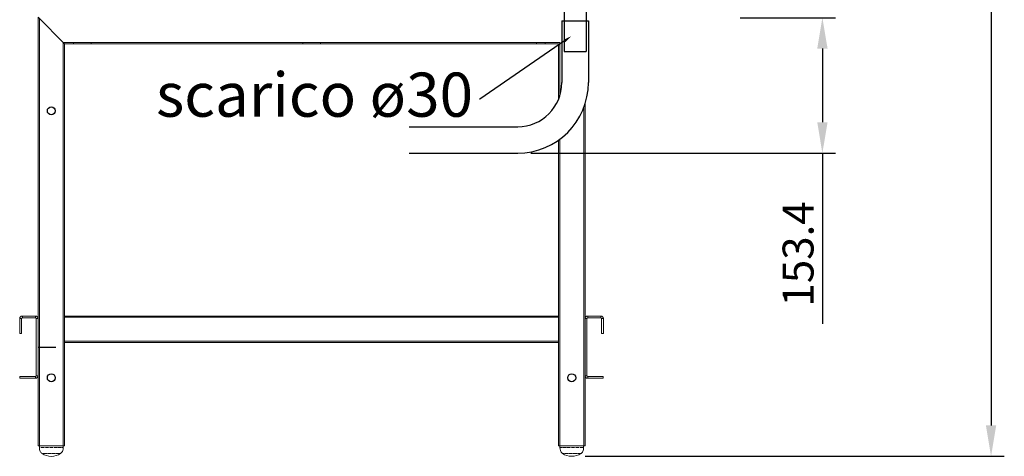
# Model space of a CAD drawing. Units: millimetres. Extents: x 4329 to 65973, y 95361 to 201456.
# Drawn here: x 11875 to 12989, y 128163 to 128658 of the extents above; entities that cross this region are included whole.
import ezdxf
from ezdxf import colors
from ezdxf.entities.mleader import LeaderData, LeaderLine
from ezdxf.math import Vec2, Vec3

# ---------------------------------------------------------------- set-up
doc = ezdxf.new("R2010")
doc.units = ezdxf.units.MM
doc.linetypes.add('CONTINUA', pattern=[0])
doc.linetypes.add('DASHDOTX2', pattern=[2, 1, -0.5, 0, -0.5])
for name, color, linetype in [('ASSY', 4, 'DASHDOTX2'), ('COLLETTO', 3, 'Continuous'), ('DISEGNO', 7, 'Continuous'), ('FIANCHI', 53, 'Continuous'), ('QUOTE', 1, 'Continuous'), ('TESTO', 7, 'Continuous')]:
    doc.layers.add(name, color=color, linetype=linetype)
doc.styles.get("Standard").update_dxf_attribs({"font": 'romand.shx'})
doc.styles.add('TABMOD', font='romand.shx', dxfattribs={"width": 0.8})
doc.dimstyles.new('1DIV10', dxfattribs={"dimscale": 10, "dimtxt": 3.5, "dimasz": 3.5, "dimexe": 1.5, "dimexo": 1.5, "dimgap": 1, "dimtad": 1, "dimdec": 1, "dimdsep": 46, "dimtxsty": 'Standard', "dimcen": 1, "dimclrd": 256, "dimclre": 256, "dimclrt": 7, "dimadec": 1, "dimazin": 2, "dimtfac": 1, "dimtdec": 1, "dimtofl": 0, "dimtmove": 0, "dimatfit": 3, "dimfxl": 1, "dimtolj": 1, "dimtzin": 0, "dimarcsym": 0})

# ---------------------------------------------------------------- blocks, each defined once
blk = doc.blocks.new('A$C233A2D68')
at = {"layer": 'ASSY', "lineweight": 15, "ltscale": 0.3}
for p, q in [((0, 9.9), (26.9, 9.9)), ((3, 3.1), (23.9, 3.1))]:
    blk.add_line(p, q, dxfattribs=at)
at = {"layer": 'DISEGNO', "lineweight": 0}
for p, q in [((0, 12), (0, 9.9)), ((0, 12), (26.9, 12)), ((26.9, 9.9), (26.9, 12))]:
    blk.add_line(p, q, dxfattribs=at)
for start, end in [(236.6958, 269.9953), (270.0047, 303.3042)]:
    blk.add_arc((13.5, 19), 19, start, end, dxfattribs=at)
for points, knots in [([(0, 9.9), (0, 9.1), (0.1, 7.7), (0.8, 5.7), (1.7, 4.1), (2.6, 3.5), (3, 3.1)], [0, 0, 0, 0, 0.289372, 0.570421, 0.785078, 1, 1, 1, 1]), ([(23.9, 3.1), (24.4, 3.6), (25.5, 4.5), (26.6, 6.9), (26.8, 8.7), (26.9, 9.9)], [0, 0, 0, 0, 0.273041, 0.5490129, 1, 1, 1, 1])]:
    blk.add_open_spline(points, degree=3, knots=knots, dxfattribs=at)
blk = doc.blocks.new('*D1591')
at = {"layer": 'Defpoints', "color": 0, "transparency": 16777216}
for p in [(12675.4, 128660), (12438.8, 128506.6), (12783.6, 128506.6)]:
    blk.add_point(p, dxfattribs=at)
at = {"layer": 'QUOTE', "lineweight": -2, "transparency": 16777216}
for p, q in [((12690.4, 128660), (12798.6, 128660)), ((12783.6, 128625), (12783.6, 128541.6)), ((12453.8, 128506.6), (12798.6, 128506.6)), ((12783.6, 128506.6), (12783.6, 128313.3))]:
    blk.add_line(p, q, dxfattribs=at)
at = {"layer": 'QUOTE', "transparency": 16777216}
for points in [[(12777.8, 128625), (12789.5, 128625), (12783.6, 128660)], [(12777.8, 128541.6), (12789.5, 128541.6), (12783.6, 128506.6)]]:
    blk.add_solid(points, dxfattribs=at)
at = {"layer": 'QUOTE', "color": 7, "transparency": 16777216, "insert": (12756.1, 128392.4), "char_height": 35, "attachment_point": 5, "rotation": 90}
blk.add_mtext('\\A1;153.4', dxfattribs=at)
blk = doc.blocks.new('*D1599')
at = {"layer": 'Defpoints', "color": 0, "transparency": 16777216}
for p in [(12719.2, 129393.1), (12500, 128163.1), (12974.5, 128163.1)]:
    blk.add_point(p, dxfattribs=at)
at = {"layer": 'QUOTE', "lineweight": -2, "transparency": 16777216}
for p, q in [((12734.2, 129393.1), (12989.5, 129393.1)), ((12974.5, 129358.1), (12974.5, 128198.1)), ((12515, 128163.1), (12989.5, 128163.1))]:
    blk.add_line(p, q, dxfattribs=at)
at = {"layer": 'QUOTE', "transparency": 16777216}
for points in [[(12968.7, 129358.1), (12980.3, 129358.1), (12974.5, 129393.1)], [(12968.7, 128198.1), (12980.3, 128198.1), (12974.5, 128163.1)]]:
    blk.add_solid(points, dxfattribs=at)
at = {"layer": 'QUOTE', "color": 7, "transparency": 16777216, "insert": (12947, 128778.1), "char_height": 35, "attachment_point": 5, "rotation": 90}
blk.add_mtext('\\A1;1230', dxfattribs=at)

msp = doc.modelspace()

# ---------------------------------------------------------------- linework, layer by layer
for p, q in [((11895.98, 128660.58), (11925.98, 128630.58)), ((11895.98, 128286.78), (11915.98, 128286.78))]:
    msp.add_line(p, q)
at = {"layer": 'COLLETTO', "linetype": 'CONTINUA'}
for p, q in [((12491.28, 128700.34), (12491.28, 128621.59)), ((12516.28, 128700.34), (12516.28, 128621.59)), ((12491.28, 128621.59), (12516.28, 128621.59))]:
    msp.add_line(p, q, dxfattribs=at)
at = {"layer": 'DISEGNO', "lineweight": 0}
for p, q in [((11895.98, 128175.08), (11895.98, 128660.58)), ((11897.48, 128175.08), (11897.48, 128659.08)), ((11924.48, 128175.08), (11924.48, 128632.08)), ((11924.48, 128632.08), (12486.48, 128632.08)), ((11925.98, 128175.08), (11925.98, 128630.58)), ((11925.98, 128630.58), (12484.98, 128630.58)), ((11935.98, 128630.58), (11935.98, 128632.08)), ((11955.98, 128632.08), (11955.98, 128630.58)), ((12195.48, 128630.58), (12195.48, 128632.08)), ((12215.48, 128632.08), (12215.48, 128630.58)), ((12459.98, 128630.58), (12459.98, 128632.08)), ((12469.98, 128632.08), (12469.98, 128630.58)), ((12484.98, 128567.47), (12484.98, 128630.58)), ((12486.48, 128571.6), (12486.48, 128632.08)), ((12514.98, 128175.08), (12514.98, 128562.23)), ((12513.48, 128175.08), (12513.48, 128557.96)), ((12484.98, 128175.08), (12484.98, 128521.28)), ((12486.48, 128175.08), (12486.48, 128522.36)), ((11875.18, 128319.08), (11877.18, 128319.08)), ((11875.18, 128302.08), (11875.18, 128319.08)), ((11877.18, 128302.08), (11877.18, 128319.08)), ((11878.18, 128320.08), (11878.18, 128322.08)), ((11878.18, 128322.08), (11892.98, 128322.08)), ((11878.18, 128320.08), (11892.98, 128320.08)), ((11892.98, 128322.08), (11892.98, 128320.08)), ((11893.98, 128319.08), (11895.98, 128319.08)), ((11893.98, 128319.08), (11893.98, 128254.48)), ((11895.98, 128319.08), (11895.98, 128254.48)), ((12484.98, 128322.08), (11925.98, 128322.08)), ((12484.98, 128320.58), (11925.98, 128320.58)), ((12516.98, 128319.08), (12514.98, 128319.08)), ((12514.98, 128319.08), (12514.98, 128254.48)), ((12516.98, 128319.08), (12516.98, 128254.48)), ((12517.98, 128322.08), (12517.98, 128320.08)), ((12532.78, 128322.08), (12517.98, 128322.08)), ((12532.78, 128320.08), (12517.98, 128320.08)), ((12532.78, 128320.08), (12532.78, 128322.08)), ((12535.78, 128319.08), (12533.78, 128319.08)), ((12533.78, 128302.08), (12533.78, 128319.08)), ((12535.78, 128302.08), (12535.78, 128319.08)), ((11877.18, 128302.08), (11875.18, 128302.08)), ((12484.98, 128293.58), (11925.98, 128293.58)), ((12484.98, 128292.08), (11925.98, 128292.08)), ((12533.78, 128302.08), (12535.78, 128302.08)), ((11875.48, 128251.48), (11875.48, 128253.48)), ((11892.98, 128253.48), (11875.48, 128253.48)), ((11892.98, 128251.48), (11875.48, 128251.48)), ((11892.98, 128253.48), (11892.98, 128251.48)), ((11895.98, 128254.48), (11893.98, 128254.48)), ((12514.98, 128254.48), (12516.98, 128254.48)), ((12517.98, 128253.48), (12517.98, 128251.48)), ((12517.98, 128253.48), (12535.48, 128253.48)), ((12517.98, 128251.48), (12535.48, 128251.48)), ((12535.48, 128251.48), (12535.48, 128253.48)), ((11895.98, 128175.08), (11925.98, 128175.08)), ((12484.98, 128175.08), (12514.98, 128175.08))]:
    msp.add_line(p, q, dxfattribs=at)
at = {"layer": 'DISEGNO'}
for centre in [(11910.98, 128554.57), (11910.98, 128252.08), (12499.98, 128252.08)]:
    msp.add_circle(centre, 4.5, dxfattribs=at)
at = {"layer": 'DISEGNO', "lineweight": 0}
for centre, radius, start, end in [((11878.18, 128319.08), 3, 90, 180), ((11878.18, 128319.08), 1, 90, 180), ((11892.98, 128319.08), 3, 0, 90), ((11892.98, 128319.08), 1, 0, 90), ((12517.98, 128319.08), 3, 90, 180), ((12517.98, 128319.08), 1, 90, 180), ((12532.78, 128319.08), 3, 0, 90), ((12532.78, 128319.08), 1, 0, 90), ((11892.98, 128254.48), 1, 270, 0), ((11892.98, 128254.48), 3, 270, 0), ((12517.98, 128254.48), 3, 180, 270), ((12517.98, 128254.48), 1, 180, 270)]:
    msp.add_arc(centre, radius, start, end, dxfattribs=at)
at = {"layer": 'FIANCHI'}
for p, q in [((12488.78, 128656.59), (12488.78, 128586.59)), ((12488.78, 128656.59), (12518.78, 128656.59)), ((12518.78, 128656.59), (12518.78, 128586.59)), ((12316.12, 128536.59), (12438.78, 128536.59)), ((12316.12, 128506.59), (12438.78, 128506.59))]:
    msp.add_line(p, q, dxfattribs=at)
for radius in [50, 80]:
    msp.add_arc((12438.78, 128586.59), radius, 270, 0, dxfattribs=at)

# ---------------------------------------------------------------- block references
msp.add_blockref('A$C233A2D68', (11897.53, 128163.09))
at = {"xscale": -1}
msp.add_blockref('A$C233A2D68', (12513.43, 128163.1), dxfattribs=at)

# ---------------------------------------------------------------- texts
at = {"layer": 'TESTO', "ltscale": 10, "insert": (12029.47, 128597.86), "char_height": 50, "attachment_point": 1, "style": 'TABMOD'}
msp.add_mtext_dynamic_manual_height_columns('scarico ø30', width=2173.9626, gutter_width=1, heights=[0], dxfattribs=at)

# ---------------------------------------------------------------- dimensions: what is measured, and where the dimension line sits
at = {"layer": 'QUOTE'}
for base, p1, p2, picture, middle in [((12974.5, 128163.1), (12719.18, 129393.1), (12499.98, 128163.1), '*D1599', (12947, 128778.1)), ((12783.65, 128506.59), (12675.38, 128659.97), (12438.78, 128506.59), '*D1591', (12756.15, 128392.42))]:
    dim = msp.add_linear_dim(base=base, p1=p1, p2=p2, angle=90, dimstyle='1DIV10', override={"dimfxl": 1.5}, dxfattribs=at)
    dim.commit()
    dim.dimension.update_dxf_attribs({"geometry": picture, "text_midpoint": middle})

# ---------------------------------------------------------------- leaders
at = {"layer": 'QUOTE', "ltscale": 10}
ml = msp.add_multileader_mtext('Standard', dxfattribs=at)
ml.set_content('', color=256)
ml.set_leader_properties()
ml.build(insert=Vec2(0, 0))
ml.multileader.update_dxf_attribs({"text_right_attachment_type": 6, "dogleg_length": 0.36, "arrow_head_size": 10})
ctx = ml.context
ctx.base_point, ctx.char_height, ctx.arrow_head_size, ctx.landing_gap_size, ctx.plane_origin = Vec3(12395.39, 128567.85), 0.18, 10, 0.09, Vec3(12499.86, 128639.34)
ctx.right_attachment, ctx.text_align_type = 6, 2
notes = []
notes.append((ctx, [(0, (1, 1, 0), (12395.93, 128567.76), (-1, 0), 0.36, [(0, [(12499.86, 128639.34)], 0, [])])]))
ctx.mtext.insert, ctx.mtext.alignment, ctx.mtext.flow_direction = Vec3(12395.48, 128567.94), 3, 5
for ctx, leaders in notes:
    for number, flags, end, landing, length, lines in leaders:
        leader = LeaderData()
        leader.index, (leader.has_last_leader_line, leader.has_dogleg_vector, leader.attachment_direction) = number, flags
        leader.last_leader_point, leader.dogleg_vector, leader.dogleg_length = Vec3(end), Vec3(landing), length
        for number, points, colour, breaks in lines:
            line = LeaderLine()
            line.index, line.vertices, line.color, line.breaks = number, Vec3.list(points), colors.encode_raw_color(colour), breaks
            leader.lines.append(line)
        ctx.leaders.append(leader)

doc.saveas('drawing.dxf')
